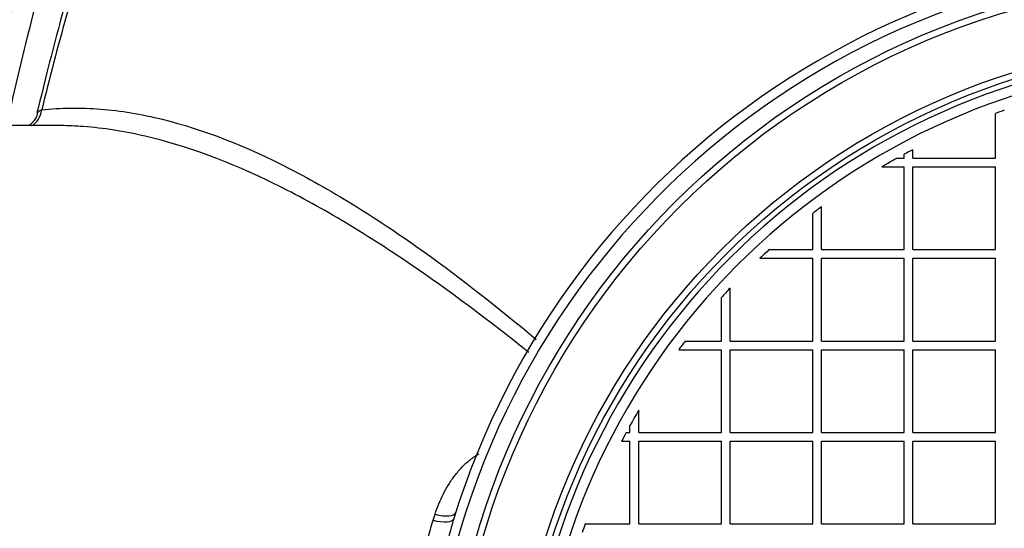
# Model space of a CAD drawing. Units: millimetres. Extents: x 0 to 21000, y 0 to 14850.
# Drawn here: x 2883 to 3335, y 5699 to 5933 of the extents above; entities that cross this region are included whole.
import ezdxf

# ---------------------------------------------------------------- set-up
doc = ezdxf.new("R2010")
doc.units = ezdxf.units.MM
doc.header["$LTSCALE"] = 50
doc.layers.add('Default', color=7, linetype='Continuous')
doc.layers.add('DV1_0', color=7, linetype='Continuous')

# ---------------------------------------------------------------- blocks, each defined once
blk = doc.blocks.new('SE4')
at = {"layer": 'DV1_0', "color": 7, "linetype": 'Continuous'}
for p, q in [((3331.39, 5869.5), (3331.39, 5890.03)), ((2900.78, 5884.42), (2878.39, 5884.42)), ((3293.39, 5869.5), (3293.39, 5873.36)), ((3286.2, 5869.5), (3289.39, 5869.5)), ((3289.39, 5869.5), (3289.39, 5871.24)), ((3293.39, 5869.5), (3331.39, 5869.5)), ((3279.19, 5865.5), (3289.39, 5865.5)), ((3289.39, 5827.5), (3289.39, 5865.5)), ((3293.39, 5827.5), (3293.39, 5865.5)), ((3293.39, 5865.5), (3331.39, 5865.5)), ((3331.39, 5827.5), (3331.39, 5865.5)), ((3251.39, 5827.5), (3251.39, 5847.12)), ((3247.39, 5827.5), (3247.39, 5844.11)), ((3227.45, 5827.5), (3247.39, 5827.5)), ((3251.39, 5827.5), (3289.39, 5827.5)), ((3293.39, 5827.5), (3331.39, 5827.5)), ((3223.11, 5823.5), (3247.39, 5823.5)), ((3247.39, 5785.5), (3247.39, 5823.5)), ((3251.39, 5785.5), (3251.39, 5823.5)), ((3251.39, 5823.5), (3289.39, 5823.5)), ((3289.39, 5785.5), (3289.39, 5823.5)), ((3293.39, 5785.5), (3293.39, 5823.5)), ((3293.39, 5823.5), (3331.39, 5823.5)), ((3331.39, 5785.5), (3331.39, 5823.5)), ((3209.39, 5785.5), (3209.39, 5809.78)), ((3205.39, 5785.5), (3205.39, 5805.44)), ((3188.78, 5785.5), (3205.39, 5785.5)), ((3209.39, 5785.5), (3247.39, 5785.5)), ((3251.39, 5785.5), (3289.39, 5785.5)), ((3293.39, 5785.5), (3331.39, 5785.5)), ((3185.77, 5781.5), (3205.39, 5781.5)), ((3205.39, 5743.5), (3205.39, 5781.5)), ((3209.39, 5743.5), (3209.39, 5781.5)), ((3209.39, 5781.5), (3247.39, 5781.5)), ((3247.39, 5743.5), (3247.39, 5781.5)), ((3251.39, 5743.5), (3251.39, 5781.5)), ((3251.39, 5781.5), (3289.39, 5781.5)), ((3289.39, 5743.5), (3289.39, 5781.5)), ((3293.39, 5743.5), (3293.39, 5781.5)), ((3293.39, 5781.5), (3331.39, 5781.5)), ((3331.39, 5743.5), (3331.39, 5781.5)), ((3167.39, 5743.5), (3167.39, 5753.7)), ((3163.39, 5743.5), (3163.39, 5746.69)), ((3161.65, 5743.5), (3163.39, 5743.5)), ((3167.39, 5743.5), (3205.39, 5743.5)), ((3209.39, 5743.5), (3247.39, 5743.5)), ((3251.39, 5743.5), (3289.39, 5743.5)), ((3293.39, 5743.5), (3331.39, 5743.5)), ((3159.54, 5739.5), (3163.39, 5739.5)), ((3163.39, 5701.5), (3163.39, 5739.5)), ((3167.39, 5701.5), (3167.39, 5739.5)), ((3167.39, 5739.5), (3205.39, 5739.5)), ((3205.39, 5701.5), (3205.39, 5739.5)), ((3209.39, 5701.5), (3209.39, 5739.5)), ((3209.39, 5739.5), (3247.39, 5739.5)), ((3247.39, 5701.5), (3247.39, 5739.5)), ((3251.39, 5701.5), (3251.39, 5739.5)), ((3251.39, 5739.5), (3289.39, 5739.5)), ((3289.39, 5701.5), (3289.39, 5739.5)), ((3293.39, 5701.5), (3293.39, 5739.5)), ((3293.39, 5739.5), (3331.39, 5739.5)), ((3331.39, 5701.5), (3331.39, 5739.5)), ((3072.92, 5703.22), (3073.82, 5705.98)), ((3142.86, 5701.5), (3163.39, 5701.5)), ((3167.39, 5701.5), (3205.39, 5701.5)), ((3209.39, 5701.5), (3247.39, 5701.5)), ((3251.39, 5701.5), (3289.39, 5701.5)), ((3293.39, 5701.5), (3331.39, 5701.5))]:
    blk.add_line(p, q, dxfattribs=at)
for radius in [360, 357, 329.5, 326.5]:
    blk.add_circle((3438.39, 5594.5), radius, dxfattribs=at)
for centre, radius, start, end in [((3435.89, 5594.5), 370, 6.8921, 162.7837), ((3435.89, 5594.5), 365.62, 6.6522, 169.8765), ((3438.39, 5594.5), 324, 94.6751, 175.3249), ((3438.39, 5594.5), 319.3, 94.6751, 175.3249), ((3438.39, 5594.5), 314.3, 109.1297, 109.9034), ((3438.39, 5594.5), 314.3, 117.4734, 118.2984), ((3438.39, 5594.5), 314.3, 118.961, 120.4329), ((3438.39, 5594.5), 314.3, 126.5102, 127.4228), ((3438.39, 5594.5), 314.3, 132.156, 133.2313), ((3438.39, 5594.5), 314.3, 136.7687, 137.844), ((3438.39, 5594.5), 314.3, 142.5772, 143.4898), ((3438.39, 5594.5), 314.3, 149.5671, 151.039), ((3438.39, 5594.5), 314.3, 151.7016, 152.5266), ((3438.39, 5594.5), 314.3, 160.0966, 160.8703)]:
    blk.add_arc(centre, radius, start, end, dxfattribs=at)
for centre, major_axis, ratio, start_param, end_param in [((2884.87, 5893.52), (-1.15, 9.93), 0.829289, 3.468144, 4.42473), ((3073.82, 5709.82), (9.53, -3.03), 0.369069, 4.829405, 6.283185), ((3072.92, 5706.97), (9.55, -2.96), 0.360596, 4.823663, 6.283185)]:
    blk.add_ellipse(centre, major_axis=major_axis, ratio=ratio, start_param=start_param, end_param=end_param, dxfattribs=at)
for points, knots in [([(3318.39, 6752.5), (3303.88, 6752.12), (3279.88, 6751.33), (3241.37, 6745.36), (3200.06, 6735.05), (3155.58, 6718.69), (3109.54, 6695.44), (3067.5, 6668.62), (3029.26, 6639.21), (2994.56, 6608.05), (2959.9, 6572.48), (2926.13, 6532.76), (2893.96, 6489.49), (2866.23, 6447.51), (2842.48, 6407.57), (2822.16, 6370.05), (2802.62, 6330.78), (2782.74, 6286.97), (2761.89, 6235.76), (2741.34, 6178.73), (2721.51, 6115.55), (2704.05, 6050.27), (2688.98, 5983.37), (2676.33, 5915.43), (2665.62, 5842.39), (2657.37, 5764.73), (2651.76, 5679.91), (2651.02, 5626.9), (2650.66, 5594.5)], [0, 0, 0, 0, 0.027117, 0.053197, 0.078424, 0.114949, 0.150174, 0.18426, 0.217273, 0.24921, 0.280031, 0.319278, 0.356254, 0.390772, 0.422649, 0.451713, 0.478447, 0.512768, 0.550578, 0.592039, 0.637323, 0.686614, 0.730891, 0.7782, 0.828657, 0.882376, 0.939461, 1, 1, 1, 1]), ([(3318.39, 6747.68), (3287.73, 6747.68), (3257.68, 6744.02), (3220.83, 6735.25), (3213.5, 6733.29), (3198.9, 6728.94), (3191.62, 6726.56), (3170.03, 6718.84), (3156.01, 6712.96), (3128.64, 6699.9), (3115.29, 6692.71), (3095.74, 6681.02), (3089.3, 6676.97), (3076.56, 6668.59), (3070.26, 6664.24), (3039.33, 6641.97), (3016.32, 6622.39), (2973.05, 6580.43), (2952.8, 6558.05), (2924.17, 6522.7), (2914.89, 6510.58), (2897.05, 6486.01), (2888.46, 6473.55), (2863.65, 6435.68), (2848.34, 6409.79), (2819.8, 6356.93), (2806.59, 6329.96), (2782.01, 6275.04), (2770.64, 6247.1), (2754.87, 6204.53), (2749.82, 6190.22), (2740.17, 6161.49), (2735.56, 6147.06), (2722.37, 6103.6), (2714.41, 6074.38), (2700.03, 6015.52), (2693.62, 5985.86), (2682.31, 5926.35), (2677.41, 5896.47), (2669.03, 5836.48), (2665.55, 5806.35), (2657.24, 5715.78), (2654.49, 5655.14), (2654.49, 5594.5)], [0, 0, 0, 0, 0.0625, 0.0625, 0.078125, 0.078125, 0.09375, 0.09375, 0.125, 0.125, 0.15625, 0.15625, 0.171875, 0.171875, 0.1875, 0.1875, 0.25, 0.25, 0.3125, 0.3125, 0.34375, 0.34375, 0.375, 0.375, 0.4375, 0.4375, 0.5, 0.5, 0.5625, 0.5625, 0.59375, 0.59375, 0.625, 0.625, 0.6875, 0.6875, 0.75, 0.75, 0.8125, 0.8125, 0.875, 0.875, 1, 1, 1, 1]), ([(2656.78, 5655.01), (2658.54, 5713.04), (2662.81, 5770.86), (2673.13, 5857.24), (2677.23, 5886.02), (2686.74, 5943.08), (2692.14, 5971.41), (2710.39, 6055.74), (2725.23, 6111.12), (2761.02, 6219.96), (2781.94, 6273.42), (2812.86, 6338.75), (2819.28, 6351.73), (2832.65, 6377.55), (2839.61, 6390.39), (2861.21, 6428.41), (2876.55, 6453.09), (2909.43, 6500.93), (2926.95, 6524.09), (2955.19, 6557.47), (2964.96, 6568.39), (2985.01, 6589.51), (2995.31, 6599.72), (3027.09, 6629.25), (3049.43, 6647.46), (3085.05, 6672.12), (3097.28, 6679.89), (3116.21, 6690.8), (3122.62, 6694.3), (3135.66, 6701.05), (3142.26, 6704.28), (3175.46, 6719.55), (3202.84, 6729.08), (3245.31, 6738.88), (3259.7, 6741.4), (3281.65, 6743.94), (3288.99, 6744.57), (3300, 6745.21), (3303.67, 6745.37), (3309.19, 6745.53), (3311.95, 6745.59), (3314.71, 6745.62), (3316.55, 6745.63), (3317.49, 6745.64), (3318.39, 6745.64)], [0, 0, 0, 0, 0.125, 0.125, 0.1875, 0.1875, 0.25, 0.25, 0.375, 0.375, 0.5, 0.5, 0.53125, 0.53125, 0.5625, 0.5625, 0.625, 0.625, 0.6875, 0.6875, 0.71875, 0.71875, 0.75, 0.75, 0.8125, 0.8125, 0.84375, 0.84375, 0.859375, 0.859375, 0.875, 0.875, 0.9375, 0.9375, 0.96875, 0.96875, 0.984375, 0.984375, 0.992187, 0.992187, 0.996094, 0.998047, 0.998047, 1, 1, 1, 1]), ([(3318.39, 6740.12), (3311.08, 6740.12), (3303.76, 6739.9), (3289.16, 6739.05), (3281.88, 6738.41), (3260.06, 6735.87), (3245.77, 6733.35), (3203.58, 6723.53), (3176.38, 6713.98), (3143.42, 6698.7), (3136.86, 6695.47), (3123.93, 6688.73), (3117.58, 6685.22), (3098.8, 6674.33), (3086.68, 6666.56), (3051.36, 6641.95), (3029.21, 6623.77), (2997.72, 6594.32), (2987.51, 6584.14), (2967.63, 6563.08), (2957.96, 6552.2), (2929.99, 6518.96), (2912.63, 6495.9), (2880.07, 6448.28), (2864.87, 6423.71), (2843.48, 6385.88), (2836.59, 6373.1), (2823.35, 6347.43), (2816.99, 6334.51), (2786.38, 6269.56), (2765.66, 6216.4), (2730.21, 6108.2), (2715.51, 6053.14), (2697.43, 5969.31), (2692.08, 5941.15), (2682.66, 5884.43), (2678.6, 5855.83), (2668.38, 5769.98), (2664.15, 5712.52), (2662.41, 5654.85)], [0, 0, 0, 0, 0.015625, 0.015625, 0.03125, 0.03125, 0.0625, 0.0625, 0.125, 0.125, 0.140625, 0.140625, 0.15625, 0.15625, 0.1875, 0.1875, 0.25, 0.25, 0.28125, 0.28125, 0.3125, 0.3125, 0.375, 0.375, 0.4375, 0.4375, 0.46875, 0.46875, 0.5, 0.5, 0.625, 0.625, 0.75, 0.75, 0.8125, 0.8125, 0.875, 0.875, 1, 1, 1, 1]), ([(2734.43, 5594.5), (2734.41, 5647.93), (2736.81, 5700.96), (2746.41, 5806.2), (2753.6, 5858.42), (2773.11, 5961.99), (2785.42, 6013.34), (2808.35, 6089.61), (2816.74, 6114.91), (2835.22, 6165.22), (2845.24, 6190.04), (2866.91, 6238.79), (2878.59, 6262.75), (2903.82, 6309.72), (2917.37, 6332.74), (2939.38, 6366.42), (2946.99, 6377.49), (2962.66, 6399.12), (2970.74, 6409.69), (2995.75, 6440.66), (3013.47, 6460.31), (3051.36, 6497.2), (3071.53, 6514.46), (3104.14, 6538.06), (3115.46, 6545.58), (3138.54, 6559.45), (3150.34, 6565.83), (3174.48, 6577.42), (3186.82, 6582.62), (3205.78, 6589.46), (3212.17, 6591.57), (3225.12, 6595.46), (3231.68, 6597.23), (3251.4, 6601.97), (3264.65, 6604.36), (3284.68, 6606.77), (3291.38, 6607.38), (3301.48, 6607.99), (3304.85, 6608.15), (3309.92, 6608.3), (3312.46, 6608.36), (3315.43, 6608.4), (3316.7, 6608.4), (3317.55, 6608.41), (3317.98, 6608.41), (3318.39, 6608.41)], [0, 0, 0, 0, 0.125, 0.125, 0.25, 0.25, 0.375, 0.375, 0.4375, 0.4375, 0.5, 0.5, 0.5625, 0.5625, 0.625, 0.625, 0.65625, 0.65625, 0.6875, 0.6875, 0.75, 0.75, 0.8125, 0.8125, 0.84375, 0.84375, 0.875, 0.875, 0.90625, 0.90625, 0.921875, 0.921875, 0.9375, 0.9375, 0.96875, 0.96875, 0.984375, 0.984375, 0.992188, 0.992188, 0.996094, 0.998047, 0.999023, 0.999023, 1, 1, 1, 1]), ([(3318.39, 6597.36), (3317.61, 6597.37), (3316.79, 6597.36), (3315.2, 6597.35), (3312.8, 6597.33), (3307.23, 6597.21), (3302.47, 6597.01), (3292.97, 6596.46), (3286.67, 6595.91), (3267.85, 6593.72), (3255.43, 6591.54), (3236.98, 6587.25), (3230.85, 6585.64), (3218.67, 6582.09), (3212.59, 6580.14), (3194.52, 6573.82), (3182.8, 6569.01), (3148.51, 6553), (3126.8, 6540.22), (3095.7, 6518.41), (3085.54, 6510.66), (3065.94, 6494.57), (3056.48, 6486.21), (3029.01, 6460.31), (3011.89, 6441.94), (2979.62, 6403.38), (2964.47, 6383.18), (2935.93, 6341.24), (2922.72, 6319.77), (2898.07, 6276.04), (2886.64, 6253.76), (2854.67, 6185.86), (2836.43, 6139.17), (2812.92, 6067.38), (2805.73, 6043.11), (2792.67, 5994.47), (2786.79, 5970.05), (2770.97, 5896.51), (2762.82, 5847.12), (2750.92, 5747.67), (2747.16, 5697.6), (2745.56, 5647.21)], [0, 0, 0, 0, 0.001953, 0.001953, 0.003906, 0.007813, 0.015625, 0.015625, 0.03125, 0.03125, 0.0625, 0.0625, 0.078125, 0.078125, 0.09375, 0.09375, 0.125, 0.125, 0.1875, 0.1875, 0.21875, 0.21875, 0.25, 0.25, 0.3125, 0.3125, 0.375, 0.375, 0.4375, 0.4375, 0.5, 0.5, 0.625, 0.625, 0.6875, 0.6875, 0.75, 0.75, 0.875, 0.875, 1, 1, 1, 1]), ([(2865.96, 5880.27), (2867.03, 5885.25), (2868.13, 5890.23), (2871.75, 5906.2), (2874.37, 5917.18), (2882.61, 5949.94), (2888.6, 5971.57), (2908.17, 6035.79), (2923.31, 6077.72), (2949.75, 6139.08), (2959.19, 6159.28), (2979.49, 6199.07), (2990.35, 6218.67), (3007.91, 6247.54), (3013.97, 6257.07), (3026.57, 6275.95), (3033.1, 6285.26), (3053.28, 6312.63), (3067.57, 6330.18), (3090.59, 6355.19), (3098.54, 6363.33), (3114.98, 6379.03), (3123.42, 6386.57), (3140.84, 6400.91), (3149.8, 6407.73), (3168.3, 6420.56), (3177.84, 6426.57), (3192.68, 6434.86), (3197.71, 6437.5), (3207.97, 6442.51), (3213.18, 6444.87), (3228.92, 6451.42), (3239.62, 6455.11), (3256.04, 6459.44), (3261.57, 6460.69), (3272.78, 6462.74), (3278.47, 6463.55), (3289.85, 6464.68), (3295.55, 6465), (3304.11, 6465.11), (3306.96, 6465.09), (3311.25, 6464.96), (3312.68, 6464.9), (3314.82, 6464.79), (3315.53, 6464.75), (3316.96, 6464.65), (3317.69, 6464.6), (3318.39, 6464.55)], [0.2671105, 0.2671105, 0.2671105, 0.2671105, 0.28125, 0.28125, 0.3125, 0.3125, 0.375, 0.375, 0.5, 0.5, 0.5625, 0.5625, 0.625, 0.625, 0.65625, 0.65625, 0.6875, 0.6875, 0.75, 0.75, 0.78125, 0.78125, 0.8125, 0.8125, 0.84375, 0.84375, 0.875, 0.875, 0.890625, 0.890625, 0.90625, 0.90625, 0.9375, 0.9375, 0.953125, 0.953125, 0.96875, 0.96875, 0.984375, 0.984375, 0.9921875, 0.9921875, 0.9960938, 0.9960938, 0.9980469, 0.9980469, 1, 1, 1, 1]), ([(3318.39, 6455.98), (3317.7, 6456.03), (3316.98, 6456.08), (3315.57, 6456.17), (3313.45, 6456.29), (3311.34, 6456.38), (3307.12, 6456.5), (3304.31, 6456.52), (3295.91, 6456.39), (3290.34, 6456.05), (3273.72, 6454.33), (3262.74, 6452.23), (3246.42, 6447.8), (3241.01, 6446.1), (3230.41, 6442.37), (3225.2, 6440.33), (3209.79, 6433.74), (3199.83, 6428.72), (3180.44, 6417.64), (3171, 6411.56), (3152.62, 6398.54), (3143.78, 6391.67), (3118.19, 6370.14), (3102.33, 6354.56), (3079.92, 6329.8), (3072.68, 6321.31), (3058.63, 6303.91), (3051.8, 6294.98), (3032.08, 6267.85), (3019.89, 6249.26), (2997.05, 6211.27), (2986.41, 6191.86), (2966.47, 6152.33), (2957.16, 6132.21), (2944.1, 6101.56), (2939.9, 6091.26), (2931.78, 6070.51), (2927.86, 6060.05), (2916.55, 6028.54), (2909.62, 6007.43), (2893.1, 5952.46), (2884.36, 5918.46), (2876.85, 5884.23)], [0, 0, 0, 0, 0.0019531, 0.0019531, 0.0039062, 0.0078125, 0.0078125, 0.015625, 0.015625, 0.03125, 0.03125, 0.0625, 0.0625, 0.078125, 0.078125, 0.09375, 0.09375, 0.125, 0.125, 0.15625, 0.15625, 0.1875, 0.1875, 0.25, 0.25, 0.28125, 0.28125, 0.3125, 0.3125, 0.375, 0.375, 0.4375, 0.4375, 0.5, 0.5, 0.53125, 0.53125, 0.5625, 0.5625, 0.625, 0.625, 0.7243885, 0.7243885, 0.7243885, 0.7243885]), ([(3318.27, 6401.2), (3311.86, 6401.32), (3300.69, 6401.48), (3282.62, 6400.39), (3264.86, 6397.83), (3247.42, 6393.5), (3229.03, 6387.57), (3210.01, 6379.78), (3190.21, 6369.87), (3170.19, 6358.01), (3149.78, 6344.06), (3129.05, 6328.01), (3108.45, 6309.9), (3088.27, 6289.91), (3068.62, 6268.05), (3049.38, 6244.14), (3030.42, 6217.96), (3011.58, 6189.22), (2992.84, 6157.79), (2974.68, 6124.03), (2957.49, 6088.42), (2941.52, 6051.37), (2926.74, 6012.7), (2913.26, 5972.66), (2900.93, 5930.89), (2894.57, 5905.19), (2890.92, 5890.25)], [0, 0, 0, 0, 0.024519, 0.050616, 0.07449, 0.100164, 0.125904, 0.155651, 0.186455, 0.218871, 0.253416, 0.290341, 0.329004, 0.368653, 0.409673, 0.452478, 0.497545, 0.545463, 0.596832, 0.651207, 0.706473, 0.762896, 0.820687, 0.880067, 0.941269, 1, 1, 1, 1]), ([(3317.96, 6398.37), (3310.47, 6398.83), (3303.01, 6398.88), (3288.16, 6398.12), (3280.77, 6397.31), (3269.73, 6395.5), (3266.06, 6394.79), (3258.74, 6393.2), (3255.08, 6392.3), (3244.26, 6389.39), (3237.19, 6387.12), (3216.39, 6379.49), (3203.03, 6373.3), (3183.63, 6362.69), (3177.26, 6358.93), (3164.73, 6350.98), (3158.54, 6346.78), (3140.44, 6333.73), (3129.01, 6324.44), (3107.16, 6304.91), (3096.74, 6294.66), (3066.81, 6262.7), (3048.59, 6239.77), (3023.33, 6203.43), (3015.25, 6190.97), (2999.87, 6165.68), (2992.55, 6152.82), (2978.59, 6126.72), (2971.94, 6113.46), (2959.31, 6086.72), (2953.34, 6073.23), (2936.32, 6032.43), (2926.2, 6004.79), (2908.09, 5948.76), (2900.11, 5920.36), (2893.09, 5891.62)], [0, 0, 0, 0, 0.03125, 0.03125, 0.0625, 0.0625, 0.078125, 0.078125, 0.09375, 0.09375, 0.125, 0.125, 0.1875, 0.1875, 0.21875, 0.21875, 0.25, 0.25, 0.3125, 0.3125, 0.375, 0.375, 0.5, 0.5, 0.5625, 0.5625, 0.625, 0.625, 0.6875, 0.6875, 0.75, 0.75, 0.875, 0.875, 1, 1, 1, 1]), ([(2893.09, 5891.62), (2892.41, 5891.32), (2891.89, 5891.03), (2891.38, 5890.58), (2891.26, 5890.44), (2891.17, 5890.25), (2891.15, 5890.2), (2891.14, 5890.15)], [0, 0, 0, 0, 0.25, 0.25, 0.375, 0.375, 0.4175218, 0.4175218, 0.4175218, 0.4175218]), ([(2893.09, 5891.62), (2901.93, 5892.63), (2910.95, 5892.74), (2929.38, 5891.28), (2938.83, 5889.7), (2967.44, 5882.67), (2986.95, 5874.97), (3017.21, 5859.44), (3027.48, 5853.57), (3048.16, 5840.71), (3058.52, 5833.74), (3085.87, 5814.18), (3102.94, 5800.8), (3120.29, 5786.25)], [0, 0, 0, 0, 0.125, 0.125, 0.25, 0.25, 0.5, 0.5, 0.625, 0.625, 0.75, 0.75, 0.9527247, 0.9527247, 0.9527247, 0.9527247]), ([(2891.07, 5890.17), (2891.05, 5890), (2890.96, 5888.84), (2889.8, 5886.89), (2888.28, 5885.21), (2887.34, 5884.54), (2887.05, 5884.35)], [0, 0, 0, 0, 0.0273457, 0.2171691, 0.3718947, 0.4455152, 0.4455152, 0.4455152, 0.4455152]), ([(3116.92, 5780.22), (3098.46, 5795.02), (3080.32, 5808.61), (3051.83, 5828), (3041.37, 5834.7), (3020.51, 5847.06), (3010.15, 5852.7), (2979.63, 5867.63), (2959.94, 5875.04), (2931.06, 5881.78), (2921.52, 5883.3), (2908.79, 5884.24), (2905.39, 5884.38), (2902.02, 5884.41)], [0.0368176, 0.0368176, 0.0368176, 0.0368176, 0.25, 0.25, 0.375, 0.375, 0.5, 0.5, 0.75, 0.75, 0.875, 0.875, 0.921008, 0.921008, 0.921008, 0.921008]), ([(3073.82, 5705.98), (3074.34, 5707.58), (3074.92, 5709.15), (3076.2, 5712.25), (3076.9, 5713.77), (3078.41, 5716.75), (3079.22, 5718.2), (3080.97, 5721.03), (3081.91, 5722.4), (3083.94, 5725.05), (3085.02, 5726.33), (3086.79, 5728.17), (3087.4, 5728.77), (3088.66, 5729.92), (3089.3, 5730.47), (3090.65, 5731.53), (3091.34, 5732.03), (3092.43, 5732.75), (3092.8, 5732.98), (3093.48, 5733.38), (3093.78, 5733.55), (3094.09, 5733.72)], [0, 0, 0, 0, 0.125, 0.125, 0.25, 0.25, 0.375, 0.375, 0.5, 0.5, 0.625, 0.625, 0.6875, 0.6875, 0.75, 0.75, 0.8125, 0.8125, 0.84375, 0.84375, 0.8686668, 0.8686668, 0.8686668, 0.8686668]), ([(3074.74, 5656.83), (3074.52, 5656.97), (3074.3, 5657.12), (3073.91, 5657.47), (3073.72, 5657.65), (3073.21, 5658.24), (3072.91, 5658.67), (3072.37, 5659.55), (3072.13, 5660.01), (3071.71, 5660.95), (3071.51, 5661.44), (3070.99, 5662.89), (3070.71, 5663.87), (3070.22, 5665.86), (3070.03, 5666.86), (3069.52, 5669.88), (3069.32, 5671.91), (3069.13, 5674.94), (3069.1, 5675.96), (3069.06, 5677.98), (3069.06, 5678.98), (3069.13, 5681.98), (3069.24, 5683.96), (3069.61, 5687.9), (3069.86, 5689.85), (3070.82, 5695.66), (3071.72, 5699.47), (3072.92, 5703.22)], [0, 0, 0, 0, 0.015625, 0.015625, 0.03125, 0.03125, 0.0625, 0.0625, 0.09375, 0.09375, 0.125, 0.125, 0.1875, 0.1875, 0.25, 0.25, 0.375, 0.375, 0.4375, 0.4375, 0.5, 0.5, 0.625, 0.625, 0.75, 0.75, 1, 1, 1, 1]), ([(3082.47, 5704.01), (3081.34, 5700.35), (3080.33, 5696.66), (3078.57, 5689.21), (3077.81, 5685.46), (3076.86, 5679.78), (3076.58, 5677.88), (3076.08, 5674.07), (3075.87, 5672.16), (3075.62, 5669.28), (3075.55, 5668.32), (3075.44, 5666.4), (3075.4, 5665.44), (3075.37, 5663.51), (3075.37, 5662.55), (3075.46, 5661.11), (3075.5, 5660.63), (3075.61, 5659.91), (3075.65, 5659.67), (3075.74, 5659.32), (3075.78, 5659.21), (3075.86, 5658.98), (3075.9, 5658.87), (3075.97, 5658.76)], [0, 0, 0, 0, 0.25, 0.25, 0.5, 0.5, 0.625, 0.625, 0.75, 0.75, 0.8125, 0.8125, 0.875, 0.875, 0.9375, 0.9375, 0.96875, 0.96875, 0.984375, 0.984375, 0.992187, 0.992187, 1, 1, 1, 1])]:
    blk.add_open_spline(points, degree=3, knots=knots, dxfattribs=at)
blk.add_open_spline([(2902.02, 5884.41), (2901.58, 5884.42), (2901.15, 5884.42), (2900.71, 5884.42)], degree=3, dxfattribs=at)

msp = doc.modelspace()

# ---------------------------------------------------------------- block references
at = {"layer": 'Default'}
msp.add_blockref('SE4', (0, 0), dxfattribs=at)

doc.saveas('drawing.dxf')
